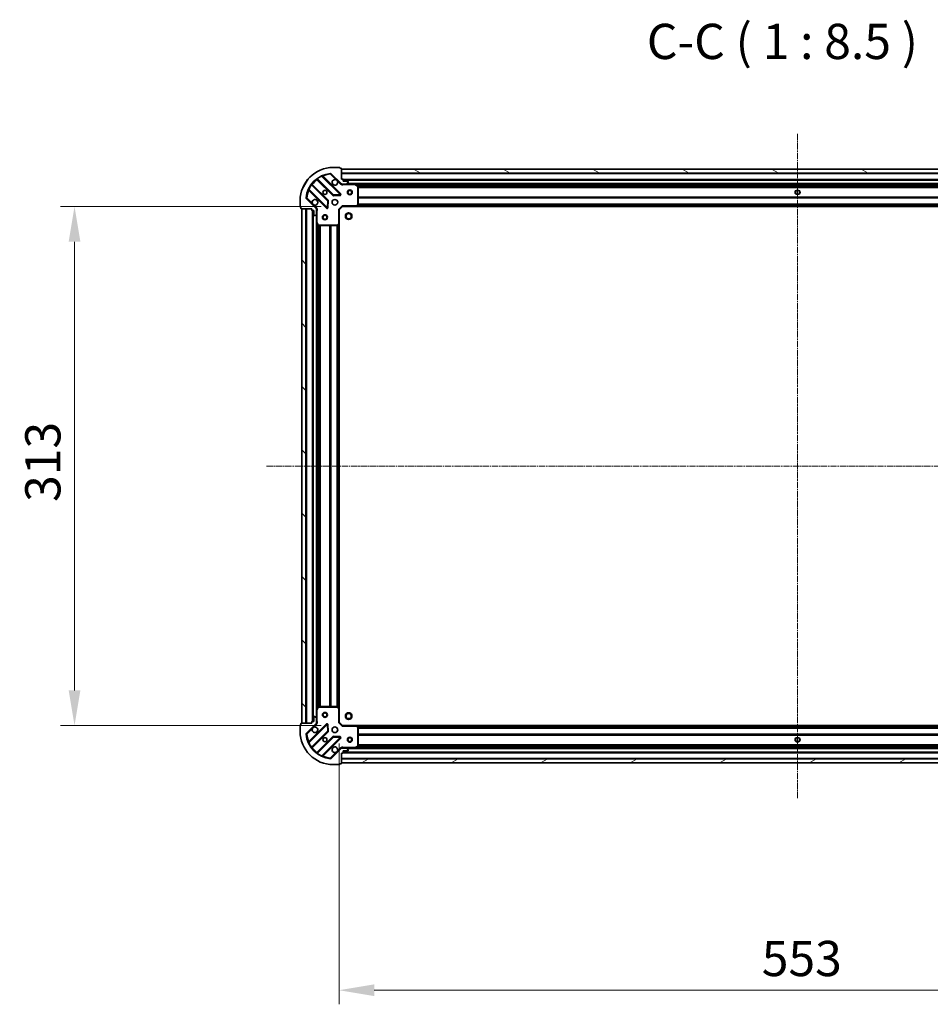
# Model space of a CAD drawing. Units: millimetres. Extents: x 0 to 10086, y 0 to 2388.
# Drawn here: x 2584 to 3133, y 502 to 1096 of the extents above; entities that cross this region are included whole.
import ezdxf

# ---------------------------------------------------------------- set-up
doc = ezdxf.new("R2010")
doc.units = ezdxf.units.MM
doc.header["$LTSCALE"] = 0.666667
doc.linetypes.add('CHAIN', pattern=[0.3543, 0.2362, -0.0295, 0.0591, -0.0295])
doc.layers.get('Defpoints').update_dxf_attribs({"lineweight": 25})
for name, color, linetype, lineweight in [('Centerline (ISO)', 131, 'Continuous', 18), ('Dimension (ISO)', 7, 'Continuous', 18), ('Dimension (ISO) @ 1', 7, 'Continuous', 18), ('Hatch (ISO)', 1, 'Continuous', 18), ('Symbol (ISO)', 7, 'Continuous', 18), ('Visible (ISO)', 7, 'Continuous', 35), ('Visible Narrow (ISO)', 7, 'Continuous', 25)]:
    doc.layers.add(name, color=color, linetype=linetype, lineweight=lineweight)
doc.styles.add('Note Text (TK)', font='MS PGothic.ttf')
doc.dimstyles.new('Default - Method 1b (TK)', dxfattribs={"dimscale": 0.666667, "dimtxt": 2.5, "dimasz": 2.5, "dimexe": 1, "dimexo": 1.5, "dimgap": 1, "dimtad": 1, "dimtoh": 1, "dimrnd": 1e-08, "dimdsep": 46, "dimtxsty": 'Note Text (TK)', "dimcen": 0.09, "dimdle": 5, "dimclrd": 100, "dimclre": 100, "dimclrt": 7, "dimadec": 1, "dimazin": 1, "dimtfac": 1, "dimtmove": 0, "dimatfit": 3, "dimfxl": 1, "dimtolj": 1, "dimlwd": -1, "dimlwe": -1, "dimarcsym": 0})

# ---------------------------------------------------------------- blocks, each defined once
blk = doc.blocks.new('*D33')
at = {"layer": 'Defpoints', "color": 0}
for p in [(2778.76, 983.19), (2617.26, 670.19), (2778.76, 670.19)]:
    blk.add_point(p, dxfattribs=at)
at = {"layer": 'Dimension (ISO)', "color": 100}
for p, q in [((2766.01, 983.19), (2608.76, 983.19)), ((2617.26, 961.94), (2617.26, 691.44)), ((2766.01, 670.19), (2608.76, 670.19))]:
    blk.add_line(p, q, dxfattribs=at)
for points in [[(2613.72, 961.94), (2620.8, 961.94), (2617.26, 983.19)], [(2613.72, 691.44), (2620.8, 691.44), (2617.26, 670.19)]]:
    blk.add_solid(points, dxfattribs=at)
at = {"layer": 'Dimension (ISO)', "color": 7, "insert": (2598.14, 805.07), "char_height": 21.25, "attachment_point": 4, "rotation": 90, "style": 'Note Text (TK)'}
blk.add_mtext('\\A1;313', dxfattribs=at)
blk = doc.blocks.new('*D34')
at = {"layer": 'Defpoints', "color": 0}
for p in [(2776.76, 672.19), (3329.76, 672.19), (3329.76, 510.69)]:
    blk.add_point(p, dxfattribs=at)
at = {"layer": 'Dimension (ISO)', "color": 100}
for p, q in [((2776.76, 659.44), (2776.76, 502.19)), ((3329.76, 659.44), (3329.76, 502.19)), ((2798.01, 510.69), (3308.51, 510.69))]:
    blk.add_line(p, q, dxfattribs=at)
for points in [[(2798.01, 514.23), (2798.01, 507.14), (2776.76, 510.69)], [(3308.51, 514.23), (3308.51, 507.14), (3329.76, 510.69)]]:
    blk.add_solid(points, dxfattribs=at)
at = {"layer": 'Dimension (ISO)', "color": 7, "insert": (3031.65, 529.81), "char_height": 21.25, "attachment_point": 4, "style": 'Note Text (TK)'}
blk.add_mtext('\\A1;553', dxfattribs=at)

msp = doc.modelspace()

# ---------------------------------------------------------------- hatches: boundary and pattern name
at = {"layer": 'Hatch (ISO)'}
h = msp.add_hatch(dxfattribs=at)
h.set_pattern_fill('ANSI31', color=256, scale=215.9, angle=14.99997778, style=0)
h.set_pattern_definition([(60, (147.417, -68), (-23.37186, 13.49376), [])])
edge = h.paths.add_edge_path()
edge.add_line((2760.26029, 981.68583), (2760.26029, 980.98583))
edge.add_ellipse((2760.56029, 980.98583), major_axis=(0, -0.3), ratio=1, start_angle=270, end_angle=360)
edge.add_line((2760.56029, 980.68583), (2761.56029, 980.68583))
edge.add_line((2761.56029, 980.68583), (2761.56029, 977.98583))
edge.add_ellipse((2761.86029, 977.98583), major_axis=(0, -0.3), ratio=1, start_angle=270, end_angle=360)
edge.add_line((2761.86029, 977.68583), (2762.05318, 977.68583))
edge.add_ellipse((2762.05318, 978.18583), major_axis=(0.5, 0), ratio=1, start_angle=270, end_angle=315)
edge.add_line((2762.40674, 977.83227), (2763.11384, 978.53938))
edge.add_ellipse((2762.76029, 978.89293), major_axis=(0.35355, 0.35355), ratio=1, start_angle=270, end_angle=315)
edge.add_line((2763.26029, 978.89293), (2763.26029, 981.27161))
edge.add_ellipse((2762.26029, 981.27161), major_axis=(0, 1), ratio=1, start_angle=270, end_angle=315)
edge.add_line((2762.9674, 981.97872), (2756.98941, 987.9567))
edge.add_ellipse((2757.34296, 988.31026), major_axis=(-0.35355, 0.35355), ratio=1, start_angle=39.17289349, end_angle=90, ccw=False)
edge.add_ellipse((2773.26029, 986.68583), major_axis=(1.67519, 16.41474), ratio=1, start_angle=11.65421302, end_angle=90, ccw=False)
edge.add_ellipse((2771.63586, 1002.60315), major_axis=(0.49742, 0.05076), ratio=1, start_angle=39.17289349, end_angle=90, ccw=False)
edge.add_line((2771.98941, 1002.9567), (2777.9674, 996.97872))
edge.add_ellipse((2778.6745, 997.68583), major_axis=(0.70711, -0.70711), ratio=1, start_angle=270, end_angle=315)
edge.add_line((2778.6745, 996.68583), (2781.05318, 996.68583))
edge.add_ellipse((2781.05318, 997.18583), major_axis=(0.5, 0), ratio=1, start_angle=270, end_angle=315)
edge.add_line((2781.40674, 996.83227), (2782.11384, 997.53938))
edge.add_ellipse((2781.76029, 997.89293), major_axis=(0.35355, 0.35355), ratio=1, start_angle=270, end_angle=315)
edge.add_line((2782.26029, 997.89293), (2782.26029, 998.08583))
edge.add_ellipse((2781.96029, 998.08583), major_axis=(0, 0.3), ratio=1, start_angle=270, end_angle=360)
edge.add_line((2781.96029, 998.38583), (2779.26029, 998.38583))
edge.add_line((2779.26029, 998.38583), (2779.26029, 999.38583))
edge.add_ellipse((2778.96029, 999.38583), major_axis=(0, 0.3), ratio=1, start_angle=270, end_angle=360)
edge.add_line((2778.96029, 999.68583), (2778.26029, 999.68583))
edge.add_line((2778.26029, 999.68583), (2778.26029, 1005.88583))
edge.add_ellipse((2777.96029, 1005.88583), major_axis=(0, 0.3), ratio=1, start_angle=270, end_angle=360)
edge.add_line((2777.96029, 1006.18583), (2777.26029, 1006.18583))
edge.add_line((2777.26029, 1006.18583), (2777.26029, 1006.38583))
edge.add_ellipse((2776.96029, 1006.38583), major_axis=(0, 0.3), ratio=1, start_angle=270, end_angle=360)
edge.add_line((2776.96029, 1006.68583), (2773.26029, 1006.68583))
edge.add_ellipse((2773.26029, 986.68583), major_axis=(-20, 0), ratio=1, start_angle=270, end_angle=360)
edge.add_line((2753.26029, 986.68583), (2753.26029, 982.98583))
edge.add_ellipse((2753.56029, 982.98583), major_axis=(0, -0.3), ratio=1, start_angle=270, end_angle=360)
edge.add_line((2753.56029, 982.68583), (2753.76029, 982.68583))
edge.add_line((2753.76029, 982.68583), (2753.76029, 981.98583))
edge.add_ellipse((2754.06029, 981.98583), major_axis=(0, -0.3), ratio=1, start_angle=270, end_angle=360)
edge.add_line((2754.06029, 981.68583), (2760.26029, 981.68583))
h = msp.add_hatch(dxfattribs=at)
h.set_pattern_fill('ANSI31', color=256, scale=215.9, angle=105.00024554, style=0)
h.set_pattern_definition([(150.0002, (147.417, -68), (-13.49365, -23.37192), [])])
h.paths.add_polyline_path([(3328.26029, 1005.68583), (2778.26029, 1005.68583), (2778.26029, 1003.18583), (3328.26029, 1003.18583)])
h = msp.add_hatch(dxfattribs=at)
h.set_pattern_fill('ANSI31', color=256, scale=215.9, angle=90.00021046, style=0)
h.set_pattern_definition([(135.0002, (147.417, -68), (-19.08297, -19.08311), [])])
h.paths.add_polyline_path([(2754.26029, 981.68583), (2754.26029, 671.68583), (2756.76029, 671.68583), (2756.76029, 981.68583)])
h = msp.add_hatch(dxfattribs=at)
h.set_pattern_fill('ANSI31', color=256, scale=215.9, angle=-14.99997778, style=0)
h.set_pattern_definition([(30, (147.417, -68), (-13.49376, 23.37186), [])])
h.paths.add_polyline_path([(2778.26029, 647.68583), (3328.26029, 647.68583), (3328.26029, 650.18583), (2778.26029, 650.18583)])

# ---------------------------------------------------------------- linework, layer by layer
at = {"layer": 'Centerline (ISO)', "linetype": 'CHAIN', "ltscale": 23.990969}
for p, q in [((3053.26029, 1026.93583), (3053.26029, 626.43583)), ((2733.01029, 826.68583), (3373.51029, 826.68583))]:
    msp.add_line(p, q, dxfattribs=at)
at = {"layer": 'Visible (ISO)'}
for p, q in [((2776.96029, 1006.68583), (2773.26029, 1006.68583)), ((2777.26029, 1006.18583), (2777.26029, 1006.38583)), ((2777.96029, 1006.18583), (2777.26029, 1006.18583)), ((2778.26029, 999.68583), (2778.26029, 1005.88583)), ((3328.26029, 1005.68583), (2778.26029, 1005.68583)), ((2778.26029, 1005.68583), (2778.26029, 1003.18583)), ((2763.51777, 999.6786), (2773.2172, 989.97917)), ((2777.57111, 990.575), (2766.74777, 1001.39834)), ((2771.98941, 1002.9567), (2777.9674, 996.97872)), ((2778.26029, 1003.18583), (3328.26029, 1003.18583)), ((2778.96029, 999.68583), (2778.26029, 999.68583)), ((2779.26029, 998.38583), (2779.26029, 999.38583)), ((3327.26029, 999.18583), (2779.26029, 999.18583)), ((2781.96029, 998.38583), (2779.26029, 998.38583)), ((2781.40674, 996.83227), (2782.11384, 997.53938)), ((2782.26029, 997.89293), (2782.26029, 998.08583)), ((2758.54777, 993.19834), (2769.37111, 982.375)), ((2769.96695, 986.72891), (2760.26751, 996.42835)), ((2778.26029, 996.77565), (2778.26029, 996.33556)), ((2778.6745, 996.68583), (2778.26029, 996.68583)), ((2778.6745, 996.68583), (2781.05318, 996.68583)), ((2786.18947, 996.68583), (2781.05318, 996.68583)), ((3320.33111, 996.68583), (2786.18947, 996.68583)), ((2788.09445, 995.76874), (2786.32363, 996.65415)), ((2788.26029, 984.30404), (2788.26029, 995.50042)), ((2753.26029, 986.68583), (2753.26029, 982.98583)), ((2762.9674, 981.97872), (2756.98941, 987.9567)), ((2769.88296, 982.57405), (2770.05453, 986.5037)), ((2773.44242, 989.89158), (2777.37207, 990.06316)), ((2753.56029, 982.68583), (2753.76029, 982.68583)), ((2753.76029, 982.68583), (2753.76029, 981.98583)), ((2754.06029, 981.68583), (2760.26029, 981.68583)), ((2754.26029, 981.68583), (2754.26029, 671.68583)), ((2756.76029, 981.68583), (2754.26029, 981.68583)), ((2756.76029, 671.68583), (2756.76029, 981.68583)), ((2760.26029, 981.68583), (2760.26029, 980.98583)), ((2760.56029, 980.68583), (2761.56029, 980.68583)), ((2760.76029, 980.68583), (2760.76029, 672.68583)), ((2761.56029, 980.68583), (2761.56029, 977.98583)), ((2763.17047, 981.68583), (2763.61055, 981.68583)), ((2763.26029, 981.68583), (2763.26029, 981.27161)), ((2763.26029, 978.89293), (2763.26029, 981.27161)), ((2776.76029, 981.18583), (2776.46029, 981.31009)), ((2776.76029, 981.18583), (2778.76029, 983.18583)), ((2776.76029, 972.74922), (2776.76029, 981.18583)), ((2778.63602, 983.48583), (2778.76029, 983.18583)), ((2778.76029, 983.18583), (2787.19689, 983.18583)), ((3319.32369, 983.18583), (2787.19689, 983.18583)), ((2787.41624, 983.28117), (2788.17964, 984.09939)), ((2761.86029, 977.68583), (2762.05318, 977.68583)), ((2762.40674, 977.83227), (2763.11384, 978.53938)), ((2763.26029, 978.89293), (2763.26029, 973.75665)), ((2763.26029, 973.75665), (2763.26029, 679.61501)), ((2763.29196, 973.62248), (2764.17737, 971.85166)), ((2764.4457, 971.68583), (2775.64207, 971.68583)), ((2775.84673, 971.76647), (2776.66494, 972.52987)), ((2776.76029, 972.74922), (2776.76029, 680.62243)), ((2763.26029, 679.61501), (2763.26029, 674.47872)), ((2764.17737, 681.51999), (2763.29196, 679.74917)), ((2775.64207, 681.68583), (2764.4457, 681.68583)), ((2776.66494, 680.84178), (2775.84673, 681.60518)), ((2776.76029, 672.18583), (2776.76029, 680.62243)), ((2753.76029, 671.38583), (2753.76029, 670.68583)), ((2760.26029, 671.68583), (2754.06029, 671.68583)), ((2754.26029, 671.68583), (2756.76029, 671.68583)), ((2756.98941, 665.41495), (2762.9674, 671.39293)), ((2769.37111, 670.99665), (2758.54777, 660.17331)), ((2760.26029, 672.38583), (2760.26029, 671.68583)), ((2761.56029, 672.68583), (2760.56029, 672.68583)), ((2761.56029, 675.38583), (2761.56029, 672.68583)), ((2762.05318, 675.68583), (2761.86029, 675.68583)), ((2763.11384, 674.83227), (2762.40674, 675.53938)), ((2763.17047, 671.68583), (2763.61055, 671.68583)), ((2763.26029, 672.10004), (2763.26029, 674.47872)), ((2763.26029, 672.10004), (2763.26029, 671.68583)), ((2770.05453, 666.86796), (2769.88296, 670.7976)), ((2776.46029, 672.06156), (2776.76029, 672.18583)), ((2778.76029, 670.18583), (2776.76029, 672.18583)), ((2753.26029, 670.38583), (2753.26029, 666.68583)), ((2753.76029, 670.68583), (2753.56029, 670.68583)), ((2760.26751, 656.9433), (2769.96695, 666.64274)), ((2778.76029, 670.18583), (2778.63602, 669.88583)), ((2787.19689, 670.18583), (2778.76029, 670.18583)), ((2787.19689, 670.18583), (3319.32369, 670.18583)), ((2788.17964, 669.27226), (2787.41624, 670.09048)), ((2788.26029, 657.87124), (2788.26029, 669.06761)), ((2773.2172, 663.39249), (2763.51777, 653.69305)), ((2766.74777, 651.97331), (2777.57111, 662.79665)), ((2777.37207, 663.3085), (2773.44242, 663.48007)), ((2777.9674, 656.39293), (2771.98941, 650.41495)), ((2778.26029, 656.59601), (2778.26029, 657.03609)), ((2778.26029, 656.68583), (2778.6745, 656.68583)), ((2778.26029, 653.68583), (2778.96029, 653.68583)), ((2778.26029, 647.48583), (2778.26029, 653.68583)), ((2781.05318, 656.68583), (2778.6745, 656.68583)), ((2779.26029, 653.98583), (2779.26029, 654.98583)), ((2779.26029, 654.98583), (2781.96029, 654.98583)), ((2779.26029, 654.18583), (3327.26029, 654.18583)), ((2781.05318, 656.68583), (2786.18947, 656.68583)), ((2782.11384, 655.83227), (2781.40674, 656.53938)), ((2782.26029, 655.28583), (2782.26029, 655.47872)), ((2786.18947, 656.68583), (3320.33111, 656.68583)), ((2786.32363, 656.7175), (2788.09445, 657.60291)), ((2777.26029, 646.98583), (2777.26029, 647.18583)), ((2777.26029, 647.18583), (2777.96029, 647.18583)), ((3328.26029, 650.18583), (2778.26029, 650.18583)), ((2778.26029, 650.18583), (2778.26029, 647.68583)), ((2778.26029, 647.68583), (3328.26029, 647.68583)), ((2773.26029, 646.68583), (2776.96029, 646.68583))]:
    msp.add_line(p, q, dxfattribs=at)
for centre, radius in [((2768.26029, 991.68583), 1.2295), ((2768.26029, 991.68583), 1.2), ((2783.26029, 991.68583), 1.5), ((2783.26029, 991.68583), 1.19327), ((3053.26029, 991.68583), 1.2295), ((3053.26029, 991.68583), 1.2), ((2774.26029, 985.68583), 1.7), ((2768.26029, 976.68583), 1.5), ((2768.26029, 976.68583), 1.19327), ((2782.56029, 977.38583), 2), ((2782.56029, 977.38583), 1.57058), ((2768.26029, 676.68583), 1.5), ((2768.26029, 676.68583), 1.19327), ((2782.56029, 675.98583), 2), ((2782.56029, 675.98583), 1.57058), ((2774.26029, 667.68583), 1.7), ((2768.26029, 661.68583), 1.2295), ((2768.26029, 661.68583), 1.2), ((2783.26029, 661.68583), 1.5), ((2783.26029, 661.68583), 1.19327), ((3053.26029, 661.68583), 1.2295), ((3053.26029, 661.68583), 1.2)]:
    msp.add_circle(centre, radius, dxfattribs=at)
for centre, radius, start, end in [((2773.26029, 986.68583), 20, 90, 180), ((2776.96029, 1006.38583), 0.3, 0, 90), ((2777.96029, 1005.88583), 0.3, 0, 90), ((2773.26029, 986.68583), 16.5, 95.82710651, 174.17289349), ((2763.30563, 999.46647), 0.3, 45, 127.91449969), ((2766.9599, 1001.61047), 0.3, 112.8868584, 225), ((2771.63586, 1002.60315), 0.5, 45, 95.82710651), ((2774.26029, 997.68583), 1.7, 62.49982882, 27.50017118), ((2778.96029, 999.38583), 0.3, 0, 90), ((2781.96029, 998.08583), 0.3, 0, 90), ((2781.76029, 997.89293), 0.5, 315, 0), ((2758.33564, 992.98621), 0.3, 45, 157.1131416), ((2760.47965, 996.64048), 0.3, 142.08550031, 225), ((2778.6745, 997.68583), 1, 225, 270), ((2781.05318, 997.18583), 0.5, 270, 315), ((2786.18947, 996.38583), 0.3, 63.43494882, 90), ((2787.96029, 995.50042), 0.3, 0, 63.43494882), ((2757.34296, 988.31026), 0.5, 174.17289349, 225), ((2762.26029, 985.68583), 1.7, 242.49982882, 207.50017118), ((2769.75482, 986.51678), 0.3, 357.5, 45), ((2773.42933, 990.1913), 0.3, 225, 272.5), ((2777.35898, 990.36287), 0.3, 272.5, 45), ((2753.56029, 982.98583), 0.3, 180, 270), ((2754.06029, 981.98583), 0.3, 180, 270), ((2760.56029, 980.98583), 0.3, 180, 270), ((2762.26029, 981.27161), 1, 0, 45), ((2769.58324, 982.58713), 0.3, 225, 357.5), ((2787.19689, 983.48583), 0.3, 270, 316.98514279), ((2787.96029, 984.30404), 0.3, 316.98514279, 0), ((2761.86029, 977.98583), 0.3, 180, 270), ((2762.05318, 978.18583), 0.5, 270, 315), ((2762.76029, 978.89293), 0.5, 315, 0), ((2763.56029, 973.75665), 0.3, 180, 206.56505118), ((2764.4457, 971.98583), 0.3, 206.56505118, 270), ((2775.64207, 971.98583), 0.3, 270, 313.01485721), ((2776.46029, 972.74922), 0.3, 313.01485721, 0), ((2763.56029, 679.61501), 0.3, 153.43494882, 180), ((2764.4457, 681.38583), 0.3, 90, 153.43494882), ((2775.64207, 681.38583), 0.3, 46.98514279, 90), ((2776.46029, 680.62243), 0.3, 0, 46.98514279), ((2754.06029, 671.38583), 0.3, 90, 180), ((2760.56029, 672.38583), 0.3, 90, 180), ((2761.86029, 675.38583), 0.3, 90, 180), ((2762.05318, 675.18583), 0.5, 45, 90), ((2762.26029, 672.10004), 1, 315, 0), ((2762.76029, 674.47872), 0.5, 0, 45), ((2769.58324, 670.78452), 0.3, 2.5, 135), ((2753.56029, 670.38583), 0.3, 90, 180), ((2773.26029, 666.68583), 20, 180, 270), ((2757.34296, 665.06139), 0.5, 135, 185.82710651), ((2773.26029, 666.68583), 16.5, 185.82710651, 264.17289349), ((2762.26029, 667.68583), 1.7, 152.49982882, 117.50017118), ((2769.75482, 666.85487), 0.3, 315, 2.5), ((2787.19689, 669.88583), 0.3, 43.01485721, 90), ((2787.96029, 669.06761), 0.3, 0, 43.01485721), ((2758.33564, 660.38544), 0.3, 202.8868584, 315), ((2773.42933, 663.18035), 0.3, 87.5, 135), ((2777.35898, 663.00878), 0.3, 315, 87.5), ((2760.47965, 656.73117), 0.3, 135, 217.91449969), ((2763.30563, 653.90518), 0.3, 232.08550031, 315), ((2774.26029, 655.68583), 1.7, 332.49982882, 297.50017118), ((2778.6745, 655.68583), 1, 90, 135), ((2778.96029, 653.98583), 0.3, 270, 0), ((2781.05318, 656.18583), 0.5, 45, 90), ((2781.96029, 655.28583), 0.3, 270, 0), ((2781.76029, 655.47872), 0.5, 0, 45), ((2786.18947, 656.98583), 0.3, 270, 296.56505118), ((2787.96029, 657.87124), 0.3, 296.56505118, 0), ((2766.9599, 651.76118), 0.3, 135, 247.1131416), ((2771.63586, 650.7685), 0.5, 264.17289349, 315), ((2777.96029, 647.48583), 0.3, 270, 0), ((2776.96029, 646.98583), 0.3, 270, 0)]:
    msp.add_arc(centre, radius, start, end, dxfattribs=at)
for points in [[(2775.04527, 999.19374), (2775.19977, 999.11273), (2775.34352, 999.00675), (2775.58122, 998.76906), (2775.6872, 998.62531), (2775.7682, 998.4708)], [(2761.47531, 984.17791), (2761.3208, 984.25892), (2761.17705, 984.3649), (2760.93936, 984.60259), (2760.83338, 984.74634), (2760.75237, 984.90085)], [(2760.75237, 668.4708), (2760.83338, 668.62531), (2760.93936, 668.76906), (2761.17705, 669.00675), (2761.3208, 669.11273), (2761.47531, 669.19374)], [(2775.7682, 654.90085), (2775.6872, 654.74634), (2775.58122, 654.60259), (2775.34352, 654.3649), (2775.19977, 654.25892), (2775.04527, 654.17791)]]:
    msp.add_open_spline(points, degree=3, knots=[0.2789125936, 0.2789125936, 0.2789125936, 0.2789125936, 0.3293346962, 0.3293346962, 0.3797567988, 0.3797567988, 0.3797567988, 0.3797567988], dxfattribs=at)
at = {"layer": 'Visible Narrow (ISO)'}
for p, q in [((2763.66029, 999.53608), (2763.44816, 999.32395)), ((2763.44816, 999.32395), (2773.00507, 989.76703)), ((2763.61535, 1000.07333), (2763.79071, 999.82992)), ((2773.42933, 990.1913), (2763.79071, 999.82992)), ((2766.37298, 1001.34887), (2766.24543, 1001.62041)), ((2766.37298, 1001.34887), (2777.35898, 990.36287)), ((2766.90058, 1001.24553), (2767.11271, 1001.45767)), ((2777.78324, 990.78713), (2767.11271, 1001.45767)), ((2771.58509, 1003.10057), (2771.63586, 1002.60315)), ((2771.63586, 1002.60315), (2771.98941, 1002.9567)), ((2771.63586, 1002.60315), (2775.04527, 999.19374)), ((2775.7682, 998.4708), (2777.61384, 996.62517)), ((3328.26029, 1002.88583), (2778.26029, 1002.88583)), ((3327.27745, 999.48583), (2779.24313, 999.48583)), ((3327.26029, 998.88583), (2779.26029, 998.88583)), ((2758.3257, 993.70068), (2758.59724, 993.57314)), ((2758.70058, 993.04553), (2758.48845, 992.8334)), ((2758.48845, 992.8334), (2769.15898, 982.16287)), ((2769.58324, 982.58713), (2758.59724, 993.57314)), ((2760.1162, 996.1554), (2759.87279, 996.33076)), ((2760.1162, 996.1554), (2769.75482, 986.51678)), ((2760.41004, 996.28582), (2760.62217, 996.49796)), ((2770.17908, 986.94105), (2760.62217, 996.49796)), ((2777.61384, 996.62517), (2777.9674, 996.97872)), ((2779.42283, 996.68583), (2779.42283, 996.38583)), ((2779.42283, 996.38583), (2786.18947, 996.38583)), ((3324.96029, 996.98583), (2781.56029, 996.98583)), ((2786.18947, 996.38583), (2786.18947, 996.68583)), ((2786.32363, 996.65415), (2786.18947, 996.38583)), ((2786.18947, 996.38583), (2787.96029, 995.50042)), ((3319.66029, 996.38583), (2786.86029, 996.38583)), ((2787.96029, 995.50042), (2788.09445, 995.76874)), ((2787.96029, 995.50042), (2787.96029, 984.30404)), ((2788.26029, 995.50042), (2787.96029, 995.50042)), ((3318.26628, 995.56009), (2788.25429, 995.56009)), ((3318.26029, 995.34796), (2788.26029, 995.34796)), ((3318.26029, 994.72369), (2788.26029, 994.72369)), ((3318.26029, 994.51156), (2788.26029, 994.51156)), ((2757.34296, 988.31026), (2756.84555, 988.36102)), ((2756.98941, 987.9567), (2757.34296, 988.31026)), ((2760.75237, 984.90085), (2757.34296, 988.31026)), ((2769.75482, 986.51678), (2769.58324, 982.58713)), ((2769.75482, 986.51678), (2769.96695, 986.72891)), ((2770.05453, 986.5037), (2769.75482, 986.51678)), ((2769.96695, 986.72891), (2770.17908, 986.94105)), ((2770.35425, 986.49061), (2770.05453, 986.5037)), ((2770.18267, 982.56096), (2770.35425, 986.49061)), ((2773.00507, 989.76703), (2773.2172, 989.97917)), ((2773.2172, 989.97917), (2773.42933, 990.1913)), ((2777.35898, 990.36287), (2773.42933, 990.1913)), ((2773.42933, 990.1913), (2773.44242, 989.89158)), ((2773.44242, 989.89158), (2773.4555, 989.59187)), ((2773.4555, 989.59187), (2777.38515, 989.76344)), ((2777.35898, 990.36287), (2777.57111, 990.575)), ((2777.37207, 990.06316), (2777.35898, 990.36287)), ((2777.38515, 989.76344), (2777.37207, 990.06316)), ((2777.57111, 990.575), (2777.78324, 990.78713)), ((3318.26029, 988.86009), (2788.26029, 988.86009)), ((3318.26029, 988.64796), (2788.26029, 988.64796)), ((3318.26029, 988.32369), (2788.26029, 988.32369)), ((3318.26029, 988.11156), (2788.26029, 988.11156)), ((2757.06029, 981.68583), (2757.06029, 671.68583)), ((2760.46029, 980.70298), (2760.46029, 672.66867)), ((2761.06029, 980.68583), (2761.06029, 672.68583)), ((2763.32095, 982.33227), (2761.47531, 984.17791)), ((2763.32095, 982.33227), (2762.9674, 981.97872)), ((2763.26029, 980.52328), (2763.56029, 980.52328)), ((2763.56029, 973.75665), (2763.56029, 980.52328)), ((2769.15898, 982.16287), (2769.37111, 982.375)), ((2769.37111, 982.375), (2769.58324, 982.58713)), ((2769.58324, 982.58713), (2769.88296, 982.57405)), ((2769.88296, 982.57405), (2770.18267, 982.56096)), ((2776.46029, 981.31009), (2778.63602, 983.48583)), ((2776.46029, 981.31009), (2776.46029, 972.74922)), ((2787.19689, 983.48583), (2778.63602, 983.48583)), ((2787.96029, 984.30404), (2787.19689, 983.48583)), ((2787.19689, 983.48583), (2787.41624, 983.28117)), ((2787.19689, 983.18583), (2787.19689, 983.48583)), ((3318.91339, 983.48583), (2787.60719, 983.48583)), ((3318.56283, 983.86156), (2787.95775, 983.86156)), ((2788.17964, 984.09939), (2787.96029, 984.30404)), ((2787.96029, 984.30404), (2788.26029, 984.30404)), ((3318.36491, 984.07369), (2788.15567, 984.07369)), ((3318.26029, 984.61009), (2788.26029, 984.61009)), ((3318.26029, 984.39796), (2788.26029, 984.39796)), ((2762.96029, 978.38583), (2762.96029, 674.98583)), ((2763.26029, 973.75665), (2763.56029, 973.75665)), ((2763.56029, 973.75665), (2763.29196, 973.62248)), ((2764.4457, 971.98583), (2763.56029, 973.75665)), ((2763.56029, 973.08583), (2763.56029, 680.28583)), ((2764.17737, 971.85166), (2764.4457, 971.98583)), ((2764.38602, 971.69182), (2764.38602, 681.67983)), ((2775.64207, 971.98583), (2764.4457, 971.98583)), ((2764.4457, 971.98583), (2764.4457, 971.68583)), ((2764.59816, 971.68583), (2764.59816, 681.68583)), ((2765.22242, 971.68583), (2765.22242, 681.68583)), ((2765.43455, 971.68583), (2765.43455, 681.68583)), ((2771.08602, 971.68583), (2771.08602, 681.68583)), ((2771.29816, 971.68583), (2771.29816, 681.68583)), ((2771.62242, 971.68583), (2771.62242, 681.68583)), ((2771.83455, 971.68583), (2771.83455, 681.68583)), ((2775.33602, 971.68583), (2775.33602, 681.68583)), ((2775.54816, 971.68583), (2775.54816, 681.68583)), ((2776.46029, 972.74922), (2775.64207, 971.98583)), ((2775.64207, 971.98583), (2775.84673, 971.76647)), ((2775.64207, 971.68583), (2775.64207, 971.98583)), ((2775.87242, 971.79044), (2775.87242, 681.58121)), ((2776.08455, 971.98836), (2776.08455, 681.38329)), ((2776.46029, 972.74922), (2776.76029, 972.74922)), ((2776.66494, 972.52987), (2776.46029, 972.74922)), ((2776.46029, 972.33893), (2776.46029, 681.03273)), ((2763.56029, 679.61501), (2763.26029, 679.61501)), ((2763.29196, 679.74917), (2763.56029, 679.61501)), ((2763.56029, 679.61501), (2764.4457, 681.38583)), ((2763.56029, 672.84837), (2763.56029, 679.61501)), ((2764.4457, 681.38583), (2764.17737, 681.51999)), ((2764.4457, 681.68583), (2764.4457, 681.38583)), ((2764.4457, 681.38583), (2775.64207, 681.38583)), ((2775.64207, 681.38583), (2775.64207, 681.68583)), ((2775.84673, 681.60518), (2775.64207, 681.38583)), ((2775.64207, 681.38583), (2776.46029, 680.62243)), ((2776.46029, 680.62243), (2776.66494, 680.84178)), ((2776.46029, 680.62243), (2776.46029, 672.06156)), ((2776.76029, 680.62243), (2776.46029, 680.62243)), ((2769.15898, 671.20878), (2758.48845, 660.53825)), ((2758.59724, 659.79851), (2769.58324, 670.78452)), ((2761.47531, 669.19374), (2763.32095, 671.03938)), ((2763.32095, 671.03938), (2762.9674, 671.39293)), ((2763.26029, 672.84837), (2763.56029, 672.84837)), ((2769.37111, 670.99665), (2769.15898, 671.20878)), ((2769.58324, 670.78452), (2769.37111, 670.99665)), ((2769.88296, 670.7976), (2769.58324, 670.78452)), ((2769.58324, 670.78452), (2769.75482, 666.85487)), ((2770.18267, 670.81069), (2769.88296, 670.7976)), ((2770.35425, 666.88104), (2770.18267, 670.81069)), ((2778.63602, 669.88583), (2776.46029, 672.06156)), ((2756.84555, 665.01063), (2757.34296, 665.06139)), ((2757.34296, 665.06139), (2756.98941, 665.41495)), ((2757.34296, 665.06139), (2760.75237, 668.4708)), ((2769.75482, 666.85487), (2760.1162, 657.21625)), ((2760.62217, 656.87369), (2770.17908, 666.43061)), ((2769.75482, 666.85487), (2770.05453, 666.86796)), ((2769.96695, 666.64274), (2769.75482, 666.85487)), ((2770.17908, 666.43061), (2769.96695, 666.64274)), ((2770.05453, 666.86796), (2770.35425, 666.88104)), ((2778.63602, 669.88583), (2787.19689, 669.88583)), ((2787.19689, 669.88583), (2787.19689, 670.18583)), ((2787.41624, 670.09048), (2787.19689, 669.88583)), ((2787.19689, 669.88583), (2787.96029, 669.06761)), ((2787.60719, 669.88583), (3318.91339, 669.88583)), ((2787.95775, 669.51009), (3318.56283, 669.51009)), ((2787.96029, 669.06761), (2788.17964, 669.27226)), ((2787.96029, 669.06761), (2787.96029, 657.87124)), ((2788.26029, 669.06761), (2787.96029, 669.06761)), ((2788.15567, 669.29796), (3318.36491, 669.29796)), ((2788.26029, 668.97369), (3318.26029, 668.97369)), ((2788.26029, 668.76156), (3318.26029, 668.76156)), ((2788.26029, 665.26009), (3318.26029, 665.26009)), ((2788.26029, 665.04796), (3318.26029, 665.04796)), ((2758.59724, 659.79851), (2758.3257, 659.67097)), ((2758.70058, 660.32612), (2758.48845, 660.53825)), ((2773.00507, 663.60462), (2763.44816, 654.04771)), ((2763.79071, 653.54173), (2773.42933, 663.18035)), ((2777.35898, 663.00878), (2766.37298, 652.02278)), ((2767.11271, 651.91398), (2777.78324, 662.58452)), ((2773.2172, 663.39249), (2773.00507, 663.60462)), ((2773.42933, 663.18035), (2773.2172, 663.39249)), ((2773.44242, 663.48007), (2773.42933, 663.18035)), ((2773.42933, 663.18035), (2777.35898, 663.00878)), ((2773.4555, 663.77978), (2773.44242, 663.48007)), ((2777.38515, 663.60821), (2773.4555, 663.77978)), ((2777.35898, 663.00878), (2777.37207, 663.3085)), ((2777.57111, 662.79665), (2777.35898, 663.00878)), ((2777.37207, 663.3085), (2777.38515, 663.60821)), ((2777.78324, 662.58452), (2777.57111, 662.79665)), ((2788.26029, 664.72369), (3318.26029, 664.72369)), ((2788.26029, 664.51156), (3318.26029, 664.51156)), ((2759.87279, 657.04089), (2760.1162, 657.21625)), ((2760.41004, 657.08583), (2760.62217, 656.87369)), ((2763.66029, 653.83557), (2763.44816, 654.04771)), ((2763.79071, 653.54173), (2763.61535, 653.29832)), ((2775.04527, 654.17791), (2771.63586, 650.7685)), ((2777.61384, 656.74649), (2775.7682, 654.90085)), ((2777.61384, 656.74649), (2777.9674, 656.39293)), ((2779.24313, 653.88583), (3327.27745, 653.88583)), ((2779.26029, 654.48583), (3327.26029, 654.48583)), ((2786.18947, 656.98583), (2779.42283, 656.98583)), ((2779.42283, 656.68583), (2779.42283, 656.98583)), ((2781.56029, 656.38583), (3324.96029, 656.38583)), ((2787.96029, 657.87124), (2786.18947, 656.98583)), ((2786.18947, 656.98583), (2786.32363, 656.7175)), ((2786.18947, 656.68583), (2786.18947, 656.98583)), ((2786.86029, 656.98583), (3319.66029, 656.98583)), ((2788.09445, 657.60291), (2787.96029, 657.87124)), ((2787.96029, 657.87124), (2788.26029, 657.87124)), ((2788.25429, 657.81156), (3318.26628, 657.81156)), ((2788.26029, 658.86009), (3318.26029, 658.86009)), ((2788.26029, 658.64796), (3318.26029, 658.64796)), ((2788.26029, 658.02369), (3318.26029, 658.02369)), ((2766.24543, 651.75124), (2766.37298, 652.02278)), ((2766.90058, 652.12612), (2767.11271, 651.91398)), ((2771.63586, 650.7685), (2771.58509, 650.27108)), ((2771.98941, 650.41495), (2771.63586, 650.7685)), ((2778.26029, 650.48583), (3328.26029, 650.48583))]:
    msp.add_line(p, q, dxfattribs=at)
for centre in [(3053.26029, 991.68583), (3053.26029, 661.68583)]:
    msp.add_circle(centre, 1.5, dxfattribs=at)
for centre, radius, start, end in [((2773.26029, 986.68583), 16, 127.82546802, 142.17453198), ((2773.26029, 986.68583), 16.2, 115.15969347, 125.77061797), ((2773.26029, 986.68583), 16, 95.82710651, 112.59554732), ((2773.26029, 986.68583), 16, 157.40445268, 174.17289349), ((2773.26029, 986.68583), 16.2, 144.22938203, 154.84030653), ((2778.6745, 997.68583), 1.5, 225, 299.92643487), ((2769.75482, 986.51678), 0.6, 357.5, 45), ((2773.42933, 990.1913), 0.6, 225, 272.5), ((2777.35898, 990.36287), 0.6, 272.5, 45), ((2762.26029, 981.27161), 1.5, 330.07356513, 45), ((2769.58324, 982.58713), 0.6, 225, 357.5), ((2762.26029, 672.10004), 1.5, 315, 29.92643487), ((2769.58324, 670.78452), 0.6, 2.5, 135), ((2773.26029, 666.68583), 16, 185.82710651, 202.59554732), ((2769.75482, 666.85487), 0.6, 315, 2.5), ((2773.26029, 666.68583), 16.2, 205.15969347, 215.77061797), ((2773.42933, 663.18035), 0.6, 87.5, 135), ((2777.35898, 663.00878), 0.6, 315, 87.5), ((2773.26029, 666.68583), 16, 217.82546802, 232.17453198), ((2773.26029, 666.68583), 16.2, 234.22938203, 244.84030653), ((2778.6745, 655.68583), 1.5, 60.07356513, 135), ((2773.26029, 666.68583), 16, 247.40445268, 264.17289349)]:
    msp.add_arc(centre, radius, start, end, dxfattribs=at)
for points in [[(2763.12129, 999.70315), (2763.12129, 999.70315), (2763.19308, 999.62006), (2763.36302, 999.4229), (2763.44816, 999.32395)], [(2763.51777, 999.6786), (2763.51777, 999.6786), (2763.57558, 999.71424), (2763.7177, 999.79272), (2763.79071, 999.82992)], [(2760.1162, 996.1554), (2760.1534, 996.22842), (2760.23187, 996.37053), (2760.26751, 996.42835), (2760.26751, 996.42835)], [(2760.62217, 996.49796), (2760.52321, 996.5831), (2760.32606, 996.75302), (2760.24297, 996.82483), (2760.24297, 996.82483)], [(2760.26751, 656.9433), (2760.26751, 656.9433), (2760.23187, 657.00112), (2760.1534, 657.14323), (2760.1162, 657.21625)], [(2760.24297, 656.54683), (2760.24297, 656.54683), (2760.32606, 656.61862), (2760.52321, 656.78855), (2760.62217, 656.87369)], [(2763.44816, 654.04771), (2763.36302, 653.94875), (2763.19309, 653.7516), (2763.12129, 653.6685), (2763.12129, 653.6685)], [(2763.79071, 653.54173), (2763.7177, 653.57893), (2763.57558, 653.65741), (2763.51777, 653.69305), (2763.51777, 653.69305)]]:
    msp.add_open_spline(points, degree=3, dxfattribs=at)
for points, knots in [([(2766.37298, 1001.34887), (2766.46608, 1001.36393), (2766.61501, 1001.38407), (2766.72937, 1001.39641), (2766.74777, 1001.39834), (2766.74777, 1001.39834)], [0, 0, 0, 0, 0.04878206174, 0.07665752559, 0.09756412348, 0.09756412348, 0.09756412348, 0.09756412348]), ([(2767.11271, 1001.45767), (2767.0548, 1001.55049), (2766.95767, 1001.70544), (2766.86356, 1001.8547), (2766.84323, 1001.88686), (2766.84323, 1001.88686)], [-0.03269432902, -0.03269432902, -0.03269432902, -0.03269432902, -0.01868247373, -0.00934123686, 0, 0, 0, 0]), ([(2758.05926, 993.10288), (2758.05926, 993.10288), (2758.09141, 993.08256), (2758.24067, 992.98845), (2758.39562, 992.89131), (2758.48845, 992.8334)], [-0.03269390858, -0.03269390858, -0.03269390858, -0.03269390858, -0.02335279185, -0.01401167511, 0, 0, 0, 0]), ([(2758.54777, 993.19834), (2758.54777, 993.19834), (2758.5497, 993.21674), (2758.56205, 993.3311), (2758.58219, 993.48003), (2758.59724, 993.57314)], [0, 0, 0, 0, 0.02090687125, 0.04878269958, 0.09756539915, 0.09756539915, 0.09756539915, 0.09756539915]), ([(2778.26029, 996.33556), (2778.36613, 996.32333), (2778.59183, 996.30571), (2779, 996.31726), (2779.27215, 996.35888), (2779.42283, 996.38583)], [-0.1147938449, -0.1147938449, -0.1147938449, -0.1147938449, -0.0830987269, -0.0498592361, 0, 0, 0, 0]), ([(2763.56029, 980.52328), (2763.58724, 980.67397), (2763.62885, 980.94612), (2763.6404, 981.35428), (2763.62278, 981.57998), (2763.61055, 981.68582)], [0, 0, 0, 0, 0.0498592361, 0.0830987269, 0.1147938449, 0.1147938449, 0.1147938449, 0.1147938449]), ([(2763.61055, 671.68583), (2763.62278, 671.79167), (2763.6404, 672.01737), (2763.62885, 672.42554), (2763.58724, 672.69768), (2763.56029, 672.84837)], [-0.1147938449, -0.1147938449, -0.1147938449, -0.1147938449, -0.0830987269, -0.0498592361, 0, 0, 0, 0]), ([(2758.48845, 660.53825), (2758.39562, 660.48034), (2758.24067, 660.3832), (2758.09141, 660.28909), (2758.05926, 660.26877), (2758.05926, 660.26877)], [-0.03269432902, -0.03269432902, -0.03269432902, -0.03269432902, -0.01868247373, -0.00934123686, 0, 0, 0, 0]), ([(2758.59724, 659.79851), (2758.58219, 659.89162), (2758.56205, 660.04055), (2758.5497, 660.15491), (2758.54777, 660.17331), (2758.54777, 660.17331)], [0, 0, 0, 0, 0.04878206174, 0.07665752559, 0.09756412348, 0.09756412348, 0.09756412348, 0.09756412348]), ([(2779.42283, 656.98583), (2779.27215, 657.01277), (2779, 657.05439), (2778.59183, 657.06594), (2778.36613, 657.04832), (2778.26029, 657.03609)], [0, 0, 0, 0, 0.0498592361, 0.0830987269, 0.1147938449, 0.1147938449, 0.1147938449, 0.1147938449]), ([(2766.74777, 651.97331), (2766.74777, 651.97331), (2766.72937, 651.97524), (2766.61501, 651.98758), (2766.46608, 652.00772), (2766.37298, 652.02278)], [0, 0, 0, 0, 0.02090687125, 0.04878269958, 0.09756539915, 0.09756539915, 0.09756539915, 0.09756539915]), ([(2766.84323, 651.48479), (2766.84323, 651.48479), (2766.86356, 651.51695), (2766.95767, 651.6662), (2767.0548, 651.82116), (2767.11271, 651.91398)], [-0.03269390858, -0.03269390858, -0.03269390858, -0.03269390858, -0.02335279185, -0.01401167511, 0, 0, 0, 0])]:
    msp.add_open_spline(points, degree=3, knots=knots, dxfattribs=at)

# ---------------------------------------------------------------- texts
at = {"layer": 'Symbol (ISO)', "color": 7, "insert": (2962.34634, 1065.43631), "char_height": 21.25, "attachment_point": 7, "style": 'Note Text (TK)'}
msp.add_mtext('C-C ( 1 : 8.5 )', dxfattribs=at)

# ---------------------------------------------------------------- dimensions: what is measured, and where the dimension line sits
at = {"layer": 'Dimension (ISO) @ 1', "color": 100}
dim = msp.add_linear_dim(base=(2617.26029, 670.18583), p1=(2778.76029, 983.18583), p2=(2778.76029, 670.18583), angle=270, dimstyle='Default - Method 1b (TK)', override={"dimscale": 1, "dimtxt": 21.25, "dimasz": 21.25, "dimexe": 8.5, "dimexo": 12.75, "dimgap": 8.5, "dimdec": 2, "dimcen": 0.765, "dimtol": 0, "dimlim": 0, "dimtp": 0, "dimtm": 0, "dimtdec": 2, "dimtix": 0, "dimtofl": 0, "dimtmove": 0, "dimatfit": 1}, dxfattribs=at)
dim.commit()
dim.dimension.update_dxf_attribs({"geometry": '*D33', "text_midpoint": (2617.26029, 826.68583), "dimtype": 128})
dim = msp.add_linear_dim(base=(3329.76029, 510.68583), p1=(2776.76029, 672.18583), p2=(3329.76029, 672.18583), dimstyle='Default - Method 1b (TK)', override={"dimscale": 1, "dimtxt": 21.25, "dimasz": 21.25, "dimexe": 8.5, "dimexo": 12.75, "dimgap": 8.5, "dimdec": 2, "dimcen": 0.765, "dimtol": 0, "dimlim": 0, "dimtp": 0, "dimtm": 0, "dimtdec": 2, "dimtix": 0, "dimtofl": 0, "dimtmove": 0, "dimatfit": 1}, dxfattribs=at)
dim.commit()
dim.dimension.update_dxf_attribs({"geometry": '*D34', "text_midpoint": (3053.26029, 510.68583), "dimtype": 128})

doc.saveas('drawing.dxf')
